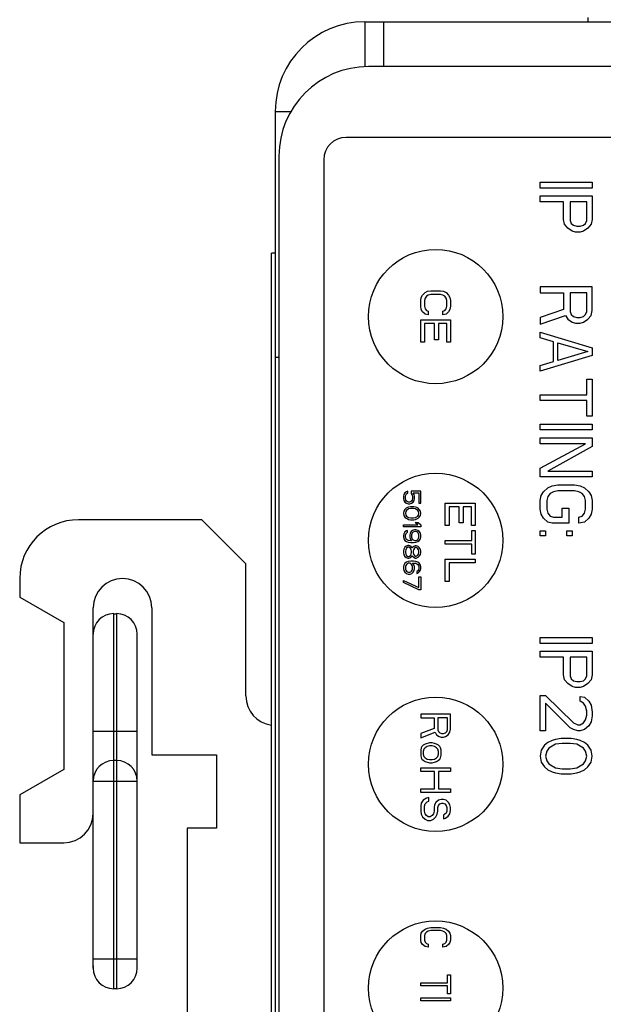
# Model space of a CAD drawing. Units: inches. Extents: x 0 to 34.1, y 0 to 21.7.
# Drawn here: x 2.5 to 3.3, y 12 to 13.3 of the extents above; entities that cross this region are included whole.
import ezdxf

# ---------------------------------------------------------------- set-up
doc = ezdxf.new("R2010")
doc.units = ezdxf.units.IN
doc.header["$LTSCALE"] = 1.87
doc.header["$MEASUREMENT"] = 0
doc.layers.get('0').update_dxf_attribs({"linetype": 'CONTINUOUS'})
doc.layers.add('03___PRT_ALL_CURVES', color=7, linetype='CONTINUOUS')

msp = doc.modelspace()

# ---------------------------------------------------------------- linework, layer by layer
at = {"color": 7, "linetype": 'CONTINUOUS'}
for p, q in [((3.2527, 13.2988), (3.2527, 13.3044)), ((2.9533, 13.2988), (2.9533, 13.2388)), ((2.9533, 13.2988), (3.9293, 13.2988)), ((2.9783, 13.2988), (2.9783, 13.2388)), ((2.8333, 13.1788), (2.8333, 9.7988)), ((2.8333, 13.1788), (2.8544, 13.1788)), ((3.7683, 13.1438), (2.9283, 13.1438)), ((2.8983, 13.1138), (2.8983, 9.9238)), ((2.8283, 9.9888), (2.8283, 12.9888)), ((2.8333, 12.9888), (2.8283, 12.9888)), ((2.8383, 12.8488), (2.8333, 12.8488)), ((2.7349, 12.6315), (2.5695, 12.6315)), ((2.7939, 12.5725), (2.7349, 12.6315)), ((2.7939, 12.3953), (2.7939, 12.5725)), ((2.4908, 12.5528), (2.4908, 12.5278)), ((2.4908, 12.5278), (2.5498, 12.4937)), ((2.5892, 12.0306), (2.5892, 12.5134)), ((2.6679, 12.5134), (2.6679, 12.3166)), ((2.6168, 12.0031), (2.6168, 12.5056)), ((2.6168, 12.5056), (2.6207, 12.5056)), ((2.6207, 12.5056), (2.6207, 12.0031)), ((2.5498, 12.4937), (2.5498, 12.2969)), ((2.6482, 12.0306), (2.6482, 12.4781)), ((2.5892, 12.3482), (2.6482, 12.3482)), ((2.6679, 12.3166), (2.7545, 12.3166)), ((2.7545, 12.3166), (2.7545, 12.2181)), ((2.6207, 12.3088), (2.6168, 12.3088)), ((2.5498, 12.2969), (2.4908, 12.2628)), ((2.5892, 12.2812), (2.6482, 12.2812)), ((2.4908, 12.2628), (2.4908, 12.1985)), ((2.7152, 12.2181), (2.7152, 10.8894)), ((2.7545, 12.2181), (2.7152, 12.2181)), ((2.4908, 12.1985), (2.5498, 12.1985)), ((2.6482, 12.0424), (2.5892, 12.0424)), ((2.5892, 12.0316), (2.5892, 12.0312)), ((2.6482, 12.0312), (2.6482, 12.0315)), ((2.6168, 12.0031), (2.6207, 12.0031))]:
    msp.add_line(p, q, dxfattribs=at)
at = {"color": 3, "linetype": 'CONTINUOUS'}
for p, q in [((3.9383, 13.2388), (2.9583, 13.2388)), ((2.8383, 13.1188), (2.8383, 9.8488))]:
    msp.add_line(p, q, dxfattribs=at)
at = {"color": 7, "linetype": 'CONTINUOUS'}
for centre, radius, start, end in [((2.9533, 13.1788), 0.12, 90, 180), ((2.9283, 13.1138), 0.03, 90, 180), ((2.5695, 12.5528), 0.0787, 90, 180), ((2.6286, 12.5134), 0.0394, 0, 180), ((2.6168, 12.4781), 0.0276, 90, 180), ((2.6207, 12.4781), 0.0276, 0, 90), ((2.8333, 12.3953), 0.0394, 180, 262.6976), ((2.6168, 12.2812), 0.0276, 90, 180), ((2.6207, 12.2812), 0.0276, 0, 90), ((2.5498, 12.2378), 0.0394, 270, 360), ((2.6896, 12.0335), 0.1004, 179.9459, 181.1011), ((2.6168, 12.0306), 0.0276, 180, 270), ((2.6207, 12.0306), 0.0276, 270, 360), ((2.5181, 12.0336), 0.1302, 359.8517, 0.0014), ((2.5372, 12.0336), 0.111, 359.5069, 359.8562), ((2.5602, 12.0333), 0.088, 358.8589, 359.5152), ((2.6405, 12.031), 0.00776, 4.032, 4.6512)]:
    msp.add_arc(centre, radius, start, end, dxfattribs=at)
at = {"color": 3, "linetype": 'CONTINUOUS'}
msp.add_arc((2.9583, 13.1188), 0.12, 90, 180, dxfattribs=at)
at = {"layer": '03___PRT_ALL_CURVES', "color": 7, "linetype": 'CONTINUOUS'}
for p, q in [((3.1883, 13.076), (3.1883, 13.0838)), ((3.1883, 13.0838), (3.2583, 13.0838)), ((3.2583, 13.0838), (3.2583, 13.076)), ((3.2583, 13.076), (3.1883, 13.076)), ((3.1883, 13.0576), (3.1883, 13.0655)), ((3.1883, 13.0655), (3.2583, 13.0655)), ((3.2583, 13.0655), (3.2583, 13.034)), ((3.2196, 13.0576), (3.1883, 13.0576)), ((3.2196, 13.034), (3.2196, 13.0576)), ((3.2285, 13.0576), (3.2285, 13.0327)), ((3.2508, 13.0576), (3.2285, 13.0576)), ((3.2508, 13.0327), (3.2508, 13.0576)), ((3.2211, 13.0274), (3.2196, 13.034)), ((3.2255, 13.0222), (3.2211, 13.0274)), ((3.2285, 13.0327), (3.23, 13.0287)), ((3.23, 13.0287), (3.233, 13.0261)), ((3.233, 13.0261), (3.2374, 13.0248)), ((3.2374, 13.0248), (3.2419, 13.0248)), ((3.2419, 13.0248), (3.2464, 13.0261)), ((3.2464, 13.0261), (3.2494, 13.0287)), ((3.2494, 13.0287), (3.2508, 13.0327)), ((3.2568, 13.0274), (3.2523, 13.0222)), ((3.2583, 13.034), (3.2568, 13.0274)), ((3.2315, 13.0182), (3.2255, 13.0222)), ((3.2359, 13.0169), (3.2315, 13.0182)), ((3.2419, 13.0169), (3.2359, 13.0169)), ((3.2464, 13.0182), (3.2419, 13.0169)), ((3.2523, 13.0222), (3.2464, 13.0182)), ((3.0291, 12.9293), (3.0308, 12.9326)), ((3.0308, 12.9326), (3.0342, 12.9359)), ((3.0342, 12.9359), (3.0376, 12.9376)), ((3.0385, 12.9326), (3.0359, 12.9309)), ((3.0376, 12.9376), (3.0419, 12.9384)), ((3.0419, 12.9334), (3.0385, 12.9326)), ((3.0419, 12.9384), (3.0547, 12.9384)), ((3.0547, 12.9334), (3.0419, 12.9334)), ((3.0547, 12.9384), (3.0589, 12.9376)), ((3.0581, 12.9326), (3.0547, 12.9334)), ((3.0606, 12.9309), (3.0581, 12.9326)), ((3.0589, 12.9376), (3.0623, 12.9359)), ((3.0623, 12.9359), (3.0657, 12.9326)), ((3.0657, 12.9326), (3.0674, 12.9293)), ((3.1883, 12.9434), (3.1883, 12.9355)), ((3.2583, 12.9434), (3.1883, 12.9434)), ((3.1883, 12.9355), (3.2196, 12.9355)), ((3.2196, 12.9355), (3.2196, 12.9132)), ((3.2285, 12.9355), (3.2285, 12.9106)), ((3.2508, 12.9355), (3.2285, 12.9355)), ((3.2508, 12.9106), (3.2508, 12.9355)), ((3.2583, 12.9119), (3.2583, 12.9434)), ((3.0283, 12.9251), (3.0291, 12.9293)), ((3.0283, 12.9176), (3.0283, 12.9251)), ((3.0342, 12.9284), (3.0334, 12.9251)), ((3.0334, 12.9251), (3.0334, 12.9176)), ((3.0359, 12.9309), (3.0342, 12.9284)), ((3.0623, 12.9284), (3.0606, 12.9309)), ((3.0632, 12.9251), (3.0623, 12.9284)), ((3.0632, 12.9176), (3.0632, 12.9251)), ((3.0674, 12.9293), (3.0683, 12.9251)), ((3.0683, 12.9251), (3.0683, 12.9176)), ((3.0291, 12.9134), (3.0283, 12.9176)), ((3.0308, 12.9101), (3.0291, 12.9134)), ((3.0342, 12.9068), (3.0308, 12.9101)), ((3.0334, 12.9176), (3.0342, 12.9143)), ((3.0342, 12.9143), (3.0359, 12.9118)), ((3.0385, 12.9059), (3.0342, 12.9068)), ((3.0359, 12.9118), (3.0385, 12.9109)), ((3.0385, 12.9109), (3.0385, 12.9059)), ((3.0581, 12.9109), (3.0606, 12.9118)), ((3.0581, 12.9059), (3.0581, 12.9109)), ((3.0623, 12.9068), (3.0581, 12.9059)), ((3.0606, 12.9118), (3.0623, 12.9143)), ((3.0623, 12.9143), (3.0632, 12.9176)), ((3.0657, 12.9101), (3.0623, 12.9068)), ((3.0674, 12.9134), (3.0657, 12.9101)), ((3.0683, 12.9176), (3.0674, 12.9134)), ((3.2196, 12.9132), (3.1883, 12.9027)), ((3.1883, 12.8935), (3.2225, 12.9053)), ((3.2225, 12.9053), (3.2255, 12.9001)), ((3.2285, 12.9106), (3.23, 12.9067)), ((3.23, 12.9067), (3.233, 12.904)), ((3.2464, 12.904), (3.2494, 12.9067)), ((3.2494, 12.9067), (3.2508, 12.9106)), ((3.2523, 12.9001), (3.2568, 12.9053)), ((3.2568, 12.9053), (3.2583, 12.9119)), ((3.0283, 12.8693), (3.0283, 12.8993)), ((3.0283, 12.8993), (3.0683, 12.8993)), ((3.0334, 12.8943), (3.0334, 12.8693)), ((3.047, 12.8943), (3.0334, 12.8943)), ((3.047, 12.8726), (3.047, 12.8943)), ((3.0521, 12.8943), (3.0521, 12.8726)), ((3.0632, 12.8943), (3.0521, 12.8943)), ((3.0632, 12.8693), (3.0632, 12.8943)), ((3.0683, 12.8993), (3.0683, 12.8693)), ((3.1883, 12.9027), (3.1883, 12.8935)), ((3.2255, 12.9001), (3.2315, 12.8962)), ((3.2315, 12.8962), (3.2359, 12.8948)), ((3.233, 12.904), (3.2374, 12.9027)), ((3.2359, 12.8948), (3.2419, 12.8948)), ((3.2374, 12.9027), (3.2419, 12.9027)), ((3.2419, 12.9027), (3.2464, 12.904)), ((3.2419, 12.8948), (3.2464, 12.8962)), ((3.2464, 12.8962), (3.2523, 12.9001)), ((3.1883, 12.8752), (3.1883, 12.883)), ((3.1883, 12.883), (3.2583, 12.862)), ((3.0334, 12.8693), (3.0283, 12.8693)), ((3.0521, 12.8726), (3.047, 12.8726)), ((3.0683, 12.8693), (3.0632, 12.8693)), ((3.2062, 12.8699), (3.1883, 12.8752)), ((3.2062, 12.8437), (3.2062, 12.8699)), ((3.2121, 12.845), (3.2121, 12.8686)), ((3.2121, 12.8686), (3.2523, 12.8568)), ((3.2523, 12.8568), (3.2121, 12.845)), ((3.2583, 12.862), (3.2583, 12.8515)), ((3.2583, 12.8515), (3.1883, 12.8305)), ((3.1883, 12.8384), (3.2062, 12.8437)), ((3.1883, 12.8305), (3.1883, 12.8384)), ((3.2508, 12.799), (3.2508, 12.82)), ((3.2508, 12.82), (3.2583, 12.82)), ((3.2583, 12.82), (3.2583, 12.7702)), ((3.1883, 12.7912), (3.1883, 12.799)), ((3.1883, 12.799), (3.2508, 12.799)), ((3.2508, 12.7912), (3.1883, 12.7912)), ((3.2508, 12.7702), (3.2508, 12.7912)), ((3.2583, 12.7702), (3.2508, 12.7702)), ((3.1883, 12.7518), (3.1883, 12.7597)), ((3.1883, 12.7597), (3.2583, 12.7597)), ((3.2583, 12.7518), (3.1883, 12.7518)), ((3.2583, 12.7597), (3.2583, 12.7518)), ((3.1883, 12.7334), (3.1883, 12.7413)), ((3.1883, 12.7413), (3.2583, 12.7413)), ((3.2583, 12.7413), (3.2583, 12.7295)), ((3.1883, 12.7006), (3.2494, 12.7334)), ((3.2494, 12.7334), (3.1883, 12.7334)), ((3.2583, 12.7295), (3.1987, 12.6967)), ((3.1883, 12.6888), (3.1883, 12.7006)), ((3.1987, 12.6967), (3.2583, 12.6967)), ((3.2583, 12.6967), (3.2583, 12.6888)), ((3.2583, 12.6888), (3.1883, 12.6888)), ((3.0092, 12.6689), (3.0072, 12.6675)), ((3.0112, 12.6698), (3.0092, 12.6689)), ((3.0112, 12.667), (3.0112, 12.6698)), ((3.0156, 12.6698), (3.0156, 12.6665)), ((3.0283, 12.6698), (3.0156, 12.6698)), ((3.0283, 12.6536), (3.0283, 12.6698)), ((3.1898, 12.6638), (3.1928, 12.6691)), ((3.1928, 12.6691), (3.1987, 12.6743)), ((3.1987, 12.6743), (3.2047, 12.677)), ((3.2062, 12.6691), (3.2017, 12.6665)), ((3.2047, 12.677), (3.2121, 12.6783)), ((3.2121, 12.6704), (3.2062, 12.6691)), ((3.2121, 12.6783), (3.2345, 12.6783)), ((3.2345, 12.6704), (3.2121, 12.6704)), ((3.2345, 12.6783), (3.2419, 12.677)), ((3.2404, 12.6691), (3.2345, 12.6704)), ((3.2449, 12.6665), (3.2404, 12.6691)), ((3.2419, 12.677), (3.2479, 12.6743)), ((3.2479, 12.6743), (3.2538, 12.6691)), ((3.2538, 12.6691), (3.2568, 12.6638)), ((3.0058, 12.6651), (3.0053, 12.6627)), ((3.0053, 12.6627), (3.0053, 12.6598)), ((3.0053, 12.6598), (3.0058, 12.6574)), ((3.0072, 12.6675), (3.0058, 12.6651)), ((3.0058, 12.6574), (3.0072, 12.655)), ((3.0072, 12.655), (3.0092, 12.6536)), ((3.0077, 12.6627), (3.0082, 12.6646)), ((3.0077, 12.6598), (3.0077, 12.6627)), ((3.0082, 12.6579), (3.0077, 12.6598)), ((3.0082, 12.6646), (3.0092, 12.666)), ((3.0092, 12.6564), (3.0082, 12.6579)), ((3.0092, 12.666), (3.0112, 12.667)), ((3.0107, 12.6555), (3.0092, 12.6564)), ((3.0121, 12.655), (3.0107, 12.6555)), ((3.0131, 12.655), (3.0121, 12.655)), ((3.0146, 12.6555), (3.0131, 12.655)), ((3.0161, 12.6564), (3.0146, 12.6555)), ((3.0156, 12.6665), (3.017, 12.6646)), ((3.017, 12.6579), (3.0161, 12.6564)), ((3.0161, 12.6536), (3.018, 12.655)), ((3.017, 12.6646), (3.0175, 12.6627)), ((3.0175, 12.6598), (3.017, 12.6579)), ((3.0175, 12.6627), (3.0175, 12.6598)), ((3.0195, 12.6651), (3.018, 12.6675)), ((3.018, 12.6675), (3.0258, 12.6675)), ((3.018, 12.655), (3.0195, 12.6574)), ((3.02, 12.6627), (3.0195, 12.6651)), ((3.0195, 12.6574), (3.02, 12.6598)), ((3.02, 12.6598), (3.02, 12.6627)), ((3.0258, 12.6675), (3.0258, 12.6536)), ((3.1883, 12.6573), (3.1898, 12.6638)), ((3.1883, 12.6455), (3.1883, 12.6573)), ((3.1987, 12.6625), (3.1972, 12.6573)), ((3.1972, 12.6573), (3.1972, 12.6455)), ((3.2017, 12.6665), (3.1987, 12.6625)), ((3.2479, 12.6625), (3.2449, 12.6665)), ((3.2494, 12.6573), (3.2479, 12.6625)), ((3.2494, 12.6455), (3.2494, 12.6573)), ((3.2568, 12.6638), (3.2583, 12.6573)), ((3.2583, 12.6573), (3.2583, 12.6455)), ((3.0058, 12.643), (3.0053, 12.6401)), ((3.0072, 12.6454), (3.0058, 12.643)), ((3.0087, 12.6468), (3.0072, 12.6454)), ((3.0082, 12.6425), (3.0077, 12.6401)), ((3.0092, 12.644), (3.0082, 12.6425)), ((3.0107, 12.6478), (3.0087, 12.6468)), ((3.0092, 12.6536), (3.0116, 12.6526)), ((3.0121, 12.6459), (3.0092, 12.644)), ((3.0121, 12.6483), (3.0107, 12.6478)), ((3.0116, 12.6526), (3.0136, 12.6526)), ((3.0146, 12.6488), (3.0121, 12.6483)), ((3.0151, 12.6464), (3.0121, 12.6459)), ((3.0136, 12.6526), (3.0161, 12.6536)), ((3.019, 12.6488), (3.0146, 12.6488)), ((3.0185, 12.6464), (3.0151, 12.6464)), ((3.0214, 12.6459), (3.0185, 12.6464)), ((3.0214, 12.6483), (3.019, 12.6488)), ((3.0229, 12.6478), (3.0214, 12.6483)), ((3.0244, 12.644), (3.0214, 12.6459)), ((3.0249, 12.6468), (3.0229, 12.6478)), ((3.0254, 12.6425), (3.0244, 12.644)), ((3.0263, 12.6454), (3.0249, 12.6468)), ((3.0258, 12.6401), (3.0254, 12.6425)), ((3.0258, 12.6536), (3.0283, 12.6536)), ((3.0278, 12.643), (3.0263, 12.6454)), ((3.0283, 12.6401), (3.0278, 12.643)), ((3.0613, 12.6238), (3.0613, 12.6538)), ((3.0613, 12.6538), (3.1013, 12.6538)), ((3.0664, 12.6488), (3.0664, 12.6238)), ((3.08, 12.6488), (3.0664, 12.6488)), ((3.08, 12.6272), (3.08, 12.6488)), ((3.0851, 12.6488), (3.0851, 12.6272)), ((3.0962, 12.6488), (3.0851, 12.6488)), ((3.0962, 12.6238), (3.0962, 12.6488)), ((3.1013, 12.6538), (3.1013, 12.6238)), ((3.1898, 12.6389), (3.1883, 12.6455)), ((3.1972, 12.6455), (3.1987, 12.6402)), ((3.2181, 12.635), (3.2181, 12.6468)), ((3.2181, 12.6468), (3.227, 12.6468)), ((3.227, 12.6468), (3.227, 12.6271)), ((3.2479, 12.6402), (3.2494, 12.6455)), ((3.2583, 12.6455), (3.2568, 12.6389)), ((3.0053, 12.6401), (3.0058, 12.6373)), ((3.0058, 12.6373), (3.0072, 12.6349)), ((3.0072, 12.6349), (3.0087, 12.6334)), ((3.0077, 12.6401), (3.0082, 12.6377)), ((3.0082, 12.6377), (3.0092, 12.6363)), ((3.0087, 12.6334), (3.0107, 12.6325)), ((3.0092, 12.6363), (3.0121, 12.6344)), ((3.0107, 12.6325), (3.0121, 12.632)), ((3.0121, 12.6344), (3.0151, 12.6339)), ((3.0121, 12.632), (3.0146, 12.6315)), ((3.0146, 12.6315), (3.019, 12.6315)), ((3.0151, 12.6339), (3.0185, 12.6339)), ((3.0185, 12.6339), (3.0214, 12.6344)), ((3.019, 12.6315), (3.0214, 12.632)), ((3.0214, 12.6344), (3.0244, 12.6363)), ((3.0214, 12.632), (3.0229, 12.6325)), ((3.0229, 12.6325), (3.0249, 12.6334)), ((3.0244, 12.6363), (3.0254, 12.6377)), ((3.0249, 12.6334), (3.0263, 12.6349)), ((3.0254, 12.6377), (3.0258, 12.6401)), ((3.0263, 12.6349), (3.0278, 12.6373)), ((3.0278, 12.6373), (3.0283, 12.6401)), ((3.1928, 12.6337), (3.1898, 12.6389)), ((3.1987, 12.6284), (3.1928, 12.6337)), ((3.1987, 12.6402), (3.2017, 12.6363)), ((3.2047, 12.6271), (3.1987, 12.6284)), ((3.2017, 12.6363), (3.2062, 12.635)), ((3.2062, 12.635), (3.2181, 12.635)), ((3.2404, 12.635), (3.2449, 12.6363)), ((3.2404, 12.6271), (3.2404, 12.635)), ((3.2479, 12.6284), (3.2404, 12.6271)), ((3.2449, 12.6363), (3.2479, 12.6402)), ((3.2538, 12.6337), (3.2479, 12.6284)), ((3.2568, 12.6389), (3.2538, 12.6337)), ((3.0053, 12.6219), (3.0053, 12.6248)), ((3.0053, 12.6248), (3.0244, 12.6248)), ((3.0283, 12.6219), (3.0053, 12.6219)), ((3.0072, 12.6152), (3.0058, 12.6128)), ((3.0092, 12.6167), (3.0072, 12.6152)), ((3.0107, 12.6171), (3.0092, 12.6167)), ((3.0107, 12.6147), (3.0107, 12.6171)), ((3.0156, 12.6157), (3.0141, 12.6133)), ((3.0175, 12.6171), (3.0156, 12.6157)), ((3.02, 12.6181), (3.0175, 12.6171)), ((3.019, 12.6152), (3.0175, 12.6143)), ((3.0205, 12.6157), (3.019, 12.6152)), ((3.0219, 12.6181), (3.02, 12.6181)), ((3.0214, 12.6157), (3.0205, 12.6157)), ((3.0244, 12.6248), (3.0209, 12.6277)), ((3.0209, 12.6277), (3.0249, 12.6277)), ((3.0229, 12.6152), (3.0214, 12.6157)), ((3.0244, 12.6171), (3.0219, 12.6181)), ((3.0244, 12.6143), (3.0229, 12.6152)), ((3.0263, 12.6157), (3.0244, 12.6171)), ((3.0249, 12.6277), (3.0283, 12.6248)), ((3.0278, 12.6133), (3.0263, 12.6157)), ((3.0283, 12.6248), (3.0283, 12.6219)), ((3.0664, 12.6238), (3.0613, 12.6238)), ((3.0851, 12.6272), (3.08, 12.6272)), ((3.1013, 12.6238), (3.0962, 12.6238)), ((3.097, 12.6038), (3.097, 12.6172)), ((3.097, 12.6172), (3.1013, 12.6172)), ((3.1013, 12.6172), (3.1013, 12.5855)), ((3.1883, 12.61), (3.1883, 12.6166)), ((3.1883, 12.6166), (3.1957, 12.6166)), ((3.1957, 12.6166), (3.1957, 12.61)), ((3.227, 12.6271), (3.2047, 12.6271)), ((3.224, 12.61), (3.224, 12.6166)), ((3.224, 12.6166), (3.2315, 12.6166)), ((3.2315, 12.6166), (3.2315, 12.61)), ((3.0058, 12.6128), (3.0053, 12.6104)), ((3.0053, 12.6104), (3.0053, 12.6085)), ((3.0053, 12.6085), (3.0058, 12.6061)), ((3.0058, 12.6061), (3.0072, 12.6037)), ((3.0072, 12.6037), (3.0092, 12.6023)), ((3.0077, 12.6109), (3.0082, 12.6123)), ((3.0077, 12.608), (3.0077, 12.6109)), ((3.0082, 12.6066), (3.0077, 12.608)), ((3.0082, 12.6123), (3.0092, 12.6138)), ((3.0092, 12.6052), (3.0082, 12.6066)), ((3.0092, 12.6138), (3.0107, 12.6147)), ((3.0107, 12.6042), (3.0092, 12.6052)), ((3.0092, 12.6023), (3.0116, 12.6013)), ((3.0121, 12.6037), (3.0107, 12.6042)), ((3.0151, 12.6032), (3.0121, 12.6037)), ((3.0141, 12.6133), (3.0136, 12.6109)), ((3.0136, 12.6109), (3.0136, 12.6085)), ((3.0136, 12.6085), (3.0141, 12.6061)), ((3.0141, 12.6061), (3.0161, 12.6032)), ((3.0161, 12.6032), (3.0151, 12.6032)), ((3.0165, 12.6128), (3.0161, 12.6114)), ((3.0161, 12.6114), (3.0161, 12.608)), ((3.0161, 12.608), (3.0165, 12.6066)), ((3.0175, 12.6143), (3.0165, 12.6128)), ((3.0165, 12.6066), (3.0175, 12.6052)), ((3.0175, 12.6052), (3.019, 12.6042)), ((3.019, 12.6042), (3.0205, 12.6037)), ((3.0205, 12.6037), (3.0214, 12.6037)), ((3.0214, 12.6037), (3.0229, 12.6042)), ((3.0219, 12.6013), (3.0244, 12.6023)), ((3.0229, 12.6042), (3.0244, 12.6052)), ((3.0254, 12.6128), (3.0244, 12.6143)), ((3.0244, 12.6052), (3.0254, 12.6066)), ((3.0244, 12.6023), (3.0263, 12.6037)), ((3.0258, 12.6114), (3.0254, 12.6128)), ((3.0254, 12.6066), (3.0258, 12.608)), ((3.0258, 12.608), (3.0258, 12.6114)), ((3.0263, 12.6037), (3.0278, 12.6061)), ((3.0283, 12.6109), (3.0278, 12.6133)), ((3.0278, 12.6061), (3.0283, 12.6085)), ((3.0283, 12.6085), (3.0283, 12.6109)), ((3.0613, 12.5988), (3.0613, 12.6038)), ((3.0613, 12.6038), (3.097, 12.6038)), ((3.1957, 12.61), (3.1883, 12.61)), ((3.2315, 12.61), (3.224, 12.61)), ((3.0058, 12.5922), (3.0053, 12.5898)), ((3.0053, 12.5898), (3.0053, 12.587)), ((3.0072, 12.5946), (3.0058, 12.5922)), ((3.0087, 12.5961), (3.0072, 12.5946)), ((3.0082, 12.5913), (3.0077, 12.5893)), ((3.0077, 12.5893), (3.0077, 12.5874)), ((3.0092, 12.5932), (3.0082, 12.5913)), ((3.0112, 12.597), (3.0087, 12.5961)), ((3.0112, 12.5946), (3.0092, 12.5932)), ((3.0126, 12.597), (3.0112, 12.597)), ((3.0126, 12.5946), (3.0112, 12.5946)), ((3.0116, 12.6013), (3.0151, 12.6008)), ((3.0151, 12.5961), (3.0126, 12.597)), ((3.0146, 12.5932), (3.0126, 12.5946)), ((3.0156, 12.5913), (3.0146, 12.5932)), ((3.0151, 12.6008), (3.0185, 12.6008)), ((3.0165, 12.5941), (3.0151, 12.5961)), ((3.0161, 12.5893), (3.0156, 12.5913)), ((3.0161, 12.5874), (3.0161, 12.5893)), ((3.017, 12.5932), (3.0165, 12.5941)), ((3.0175, 12.5941), (3.017, 12.5932)), ((3.019, 12.5956), (3.0175, 12.5941)), ((3.0185, 12.5913), (3.018, 12.5893)), ((3.018, 12.5893), (3.018, 12.5874)), ((3.0185, 12.6008), (3.0219, 12.6013)), ((3.02, 12.5932), (3.0185, 12.5913)), ((3.0209, 12.5965), (3.019, 12.5956)), ((3.0214, 12.5941), (3.02, 12.5932)), ((3.0224, 12.5965), (3.0209, 12.5965)), ((3.0224, 12.5941), (3.0214, 12.5941)), ((3.0249, 12.5956), (3.0224, 12.5965)), ((3.0239, 12.5932), (3.0224, 12.5941)), ((3.0254, 12.5913), (3.0239, 12.5932)), ((3.0263, 12.5941), (3.0249, 12.5956)), ((3.0258, 12.5893), (3.0254, 12.5913)), ((3.0258, 12.5874), (3.0258, 12.5893)), ((3.0278, 12.5917), (3.0263, 12.5941)), ((3.0283, 12.5893), (3.0278, 12.5917)), ((3.0283, 12.5874), (3.0283, 12.5893)), ((3.097, 12.5988), (3.0613, 12.5988)), ((3.097, 12.5855), (3.097, 12.5988)), ((3.0053, 12.587), (3.0058, 12.5846)), ((3.0058, 12.5846), (3.0072, 12.5822)), ((3.0072, 12.5822), (3.0087, 12.5807)), ((3.0077, 12.5874), (3.0082, 12.5855)), ((3.0082, 12.5855), (3.0092, 12.5836)), ((3.0087, 12.5807), (3.0112, 12.5798)), ((3.0092, 12.5836), (3.0112, 12.5822)), ((3.0116, 12.5755), (3.0092, 12.5745)), ((3.0112, 12.5822), (3.0126, 12.5822)), ((3.0112, 12.5798), (3.0126, 12.5798)), ((3.0151, 12.5759), (3.0116, 12.5755)), ((3.0126, 12.5822), (3.0146, 12.5836)), ((3.0126, 12.5798), (3.0151, 12.5807)), ((3.0146, 12.5836), (3.0156, 12.5855)), ((3.0151, 12.5807), (3.0165, 12.5826)), ((3.0185, 12.5759), (3.0151, 12.5759)), ((3.0156, 12.5855), (3.0161, 12.5874)), ((3.0165, 12.5826), (3.017, 12.5836)), ((3.017, 12.5836), (3.0175, 12.5826)), ((3.0175, 12.5826), (3.019, 12.5812)), ((3.018, 12.5874), (3.0185, 12.5855)), ((3.0185, 12.5855), (3.02, 12.5836)), ((3.0219, 12.5755), (3.0185, 12.5759)), ((3.019, 12.5812), (3.0209, 12.5802)), ((3.02, 12.5836), (3.0214, 12.5826)), ((3.0209, 12.5802), (3.0224, 12.5802)), ((3.0214, 12.5826), (3.0224, 12.5826)), ((3.0244, 12.5745), (3.0219, 12.5755)), ((3.0224, 12.5826), (3.0239, 12.5836)), ((3.0224, 12.5802), (3.0249, 12.5812)), ((3.0239, 12.5836), (3.0254, 12.5855)), ((3.0249, 12.5812), (3.0263, 12.5826)), ((3.0254, 12.5855), (3.0258, 12.5874)), ((3.0263, 12.5826), (3.0278, 12.585)), ((3.0278, 12.585), (3.0283, 12.5874)), ((3.0613, 12.5488), (3.0613, 12.5788)), ((3.0613, 12.5788), (3.1013, 12.5788)), ((3.1013, 12.5855), (3.097, 12.5855)), ((3.1013, 12.5788), (3.1013, 12.5738)), ((3.0058, 12.5707), (3.0053, 12.5683)), ((3.0053, 12.5683), (3.0053, 12.5659)), ((3.0053, 12.5659), (3.0058, 12.5635)), ((3.0072, 12.5731), (3.0058, 12.5707)), ((3.0058, 12.5635), (3.0072, 12.5611)), ((3.0092, 12.5745), (3.0072, 12.5731)), ((3.0082, 12.5702), (3.0077, 12.5687)), ((3.0077, 12.5687), (3.0077, 12.5654)), ((3.0077, 12.5654), (3.0082, 12.564)), ((3.0092, 12.5716), (3.0082, 12.5702)), ((3.0082, 12.564), (3.0092, 12.5625)), ((3.0107, 12.5726), (3.0092, 12.5716)), ((3.0092, 12.5625), (3.0107, 12.5616)), ((3.0121, 12.5731), (3.0107, 12.5726)), ((3.0136, 12.5731), (3.0121, 12.5731)), ((3.0151, 12.5726), (3.0136, 12.5731)), ((3.0161, 12.5716), (3.0151, 12.5726)), ((3.0151, 12.5616), (3.0161, 12.5625)), ((3.017, 12.5702), (3.0161, 12.5716)), ((3.0161, 12.5625), (3.017, 12.564)), ((3.0175, 12.5687), (3.017, 12.5702)), ((3.017, 12.564), (3.0175, 12.5654)), ((3.0195, 12.5707), (3.0175, 12.5735)), ((3.0175, 12.5735), (3.0185, 12.5735)), ((3.0175, 12.5654), (3.0175, 12.5687)), ((3.018, 12.5611), (3.0195, 12.5635)), ((3.0185, 12.5735), (3.0214, 12.5731)), ((3.02, 12.5683), (3.0195, 12.5707)), ((3.0195, 12.5635), (3.02, 12.5659)), ((3.02, 12.5659), (3.02, 12.5683)), ((3.0214, 12.5731), (3.0229, 12.5726)), ((3.0229, 12.5726), (3.0244, 12.5716)), ((3.0244, 12.563), (3.0229, 12.562)), ((3.0229, 12.562), (3.0229, 12.5596)), ((3.0263, 12.5731), (3.0244, 12.5745)), ((3.0244, 12.5716), (3.0254, 12.5702)), ((3.0254, 12.5644), (3.0244, 12.563)), ((3.0254, 12.5702), (3.0258, 12.5687)), ((3.0258, 12.5659), (3.0254, 12.5644)), ((3.0258, 12.5687), (3.0258, 12.5659)), ((3.0278, 12.5707), (3.0263, 12.5731)), ((3.0263, 12.5616), (3.0278, 12.564)), ((3.0283, 12.5683), (3.0278, 12.5707)), ((3.0278, 12.564), (3.0283, 12.5663)), ((3.0283, 12.5663), (3.0283, 12.5683)), ((3.0664, 12.5738), (3.0664, 12.5488)), ((3.1013, 12.5738), (3.0664, 12.5738)), ((3.0053, 12.5472), (3.0053, 12.5501)), ((3.0053, 12.5501), (3.0258, 12.5405)), ((3.0072, 12.5611), (3.0092, 12.5596)), ((3.0092, 12.5596), (3.0116, 12.5587)), ((3.0107, 12.5616), (3.0121, 12.5611)), ((3.0116, 12.5587), (3.0141, 12.5587)), ((3.0121, 12.5611), (3.0136, 12.5611)), ((3.0136, 12.5611), (3.0151, 12.5616)), ((3.0141, 12.5587), (3.0165, 12.5596)), ((3.0165, 12.5596), (3.018, 12.5611)), ((3.0229, 12.5596), (3.0244, 12.5601)), ((3.0244, 12.5601), (3.0263, 12.5616)), ((3.0258, 12.5405), (3.0258, 12.5548)), ((3.0258, 12.5548), (3.0283, 12.5548)), ((3.0283, 12.5548), (3.0283, 12.5376)), ((3.0664, 12.5488), (3.0613, 12.5488)), ((3.0258, 12.5376), (3.0053, 12.5472)), ((3.0283, 12.5376), (3.0258, 12.5376)), ((3.1883, 12.4657), (3.1883, 12.4735)), ((3.1883, 12.4735), (3.2583, 12.4735)), ((3.2583, 12.4735), (3.2583, 12.4657)), ((3.2583, 12.4657), (3.1883, 12.4657)), ((3.1883, 12.4473), (3.1883, 12.4552)), ((3.1883, 12.4552), (3.2583, 12.4552)), ((3.2196, 12.4473), (3.1883, 12.4473)), ((3.2196, 12.4237), (3.2196, 12.4473)), ((3.2285, 12.4473), (3.2285, 12.4223)), ((3.2508, 12.4473), (3.2285, 12.4473)), ((3.2508, 12.4223), (3.2508, 12.4473)), ((3.2583, 12.4552), (3.2583, 12.4237)), ((3.2211, 12.4171), (3.2196, 12.4237)), ((3.2255, 12.4118), (3.2211, 12.4171)), ((3.2285, 12.4223), (3.23, 12.4184)), ((3.23, 12.4184), (3.233, 12.4158)), ((3.2464, 12.4158), (3.2494, 12.4184)), ((3.2494, 12.4184), (3.2508, 12.4223)), ((3.2568, 12.4171), (3.2523, 12.4118)), ((3.2583, 12.4237), (3.2568, 12.4171)), ((3.2315, 12.4079), (3.2255, 12.4118)), ((3.2359, 12.4066), (3.2315, 12.4079)), ((3.233, 12.4158), (3.2374, 12.4145)), ((3.2419, 12.4066), (3.2359, 12.4066)), ((3.2374, 12.4145), (3.2419, 12.4145)), ((3.2419, 12.4145), (3.2464, 12.4158)), ((3.2464, 12.4079), (3.2419, 12.4066)), ((3.2523, 12.4118), (3.2464, 12.4079)), ((3.1883, 12.3488), (3.1883, 12.3961)), ((3.1883, 12.3961), (3.1957, 12.3961)), ((3.1957, 12.3961), (3.233, 12.3593)), ((3.2419, 12.3882), (3.2419, 12.3948)), ((3.2419, 12.3948), (3.2479, 12.3935)), ((3.2479, 12.3935), (3.2538, 12.3882)), ((3.1957, 12.3856), (3.1957, 12.3488)), ((3.2285, 12.3528), (3.1957, 12.3856)), ((3.2464, 12.3856), (3.2419, 12.3882)), ((3.2494, 12.3817), (3.2464, 12.3856)), ((3.2508, 12.3751), (3.2494, 12.3817)), ((3.2538, 12.3882), (3.2568, 12.383)), ((3.2568, 12.383), (3.2583, 12.3738)), ((3.0283, 12.3708), (3.0283, 12.3658)), ((3.0683, 12.3708), (3.0283, 12.3708)), ((3.0283, 12.3658), (3.0462, 12.3658)), ((3.0462, 12.3658), (3.0462, 12.3517)), ((3.0513, 12.3658), (3.0513, 12.35)), ((3.064, 12.3658), (3.0513, 12.3658)), ((3.064, 12.35), (3.064, 12.3658)), ((3.0683, 12.3508), (3.0683, 12.3708)), ((3.2494, 12.3633), (3.2508, 12.3698)), ((3.2508, 12.3698), (3.2508, 12.3751)), ((3.2583, 12.3685), (3.2568, 12.3607)), ((3.2583, 12.3738), (3.2583, 12.3685)), ((3.0462, 12.3517), (3.0283, 12.345)), ((3.0674, 12.3467), (3.0683, 12.3508)), ((3.233, 12.3502), (3.2285, 12.3528)), ((3.233, 12.3593), (3.2389, 12.3567)), ((3.2389, 12.3567), (3.2419, 12.3567)), ((3.2419, 12.3567), (3.2464, 12.3593)), ((3.2464, 12.3593), (3.2494, 12.3633)), ((3.2538, 12.3554), (3.2479, 12.3502)), ((3.2568, 12.3607), (3.2538, 12.3554)), ((3.0283, 12.3392), (3.0479, 12.3467)), ((3.0283, 12.345), (3.0283, 12.3392)), ((3.0479, 12.3467), (3.0496, 12.3433)), ((3.0496, 12.3433), (3.053, 12.3408)), ((3.0513, 12.35), (3.0521, 12.3475)), ((3.0521, 12.3475), (3.0538, 12.3458)), ((3.053, 12.3408), (3.0555, 12.34)), ((3.0538, 12.3458), (3.0564, 12.345)), ((3.0555, 12.34), (3.0589, 12.34)), ((3.0564, 12.345), (3.0589, 12.345)), ((3.0589, 12.345), (3.0615, 12.3458)), ((3.0589, 12.34), (3.0615, 12.3408)), ((3.0615, 12.3458), (3.0632, 12.3475)), ((3.0615, 12.3408), (3.0649, 12.3433)), ((3.0632, 12.3475), (3.064, 12.35)), ((3.0649, 12.3433), (3.0674, 12.3467)), ((3.1957, 12.3488), (3.1883, 12.3488)), ((3.2166, 12.3383), (3.2091, 12.337)), ((3.23, 12.3383), (3.2166, 12.3383)), ((3.2374, 12.337), (3.23, 12.3383)), ((3.2389, 12.3488), (3.233, 12.3502)), ((3.2419, 12.3488), (3.2389, 12.3488)), ((3.2479, 12.3502), (3.2419, 12.3488)), ((3.0291, 12.3258), (3.0283, 12.3225)), ((3.03, 12.3275), (3.0291, 12.3258)), ((3.0317, 12.3292), (3.03, 12.3275)), ((3.0342, 12.3308), (3.0317, 12.3292)), ((3.0342, 12.3258), (3.0325, 12.3242)), ((3.0402, 12.3325), (3.0342, 12.3308)), ((3.0368, 12.3275), (3.0342, 12.3258)), ((3.0402, 12.3283), (3.0368, 12.3275)), ((3.0436, 12.3325), (3.0402, 12.3325)), ((3.0436, 12.3283), (3.0402, 12.3283)), ((3.047, 12.3317), (3.0436, 12.3325)), ((3.047, 12.3275), (3.0436, 12.3283)), ((3.0496, 12.3308), (3.047, 12.3317)), ((3.0496, 12.3258), (3.047, 12.3275)), ((3.0521, 12.3292), (3.0496, 12.3308)), ((3.0513, 12.3242), (3.0496, 12.3258)), ((3.0538, 12.3275), (3.0521, 12.3292)), ((3.0547, 12.3258), (3.0538, 12.3275)), ((3.0555, 12.3225), (3.0547, 12.3258)), ((3.1942, 12.3292), (3.1898, 12.3226)), ((3.1987, 12.3331), (3.1942, 12.3292)), ((3.2002, 12.3252), (3.1972, 12.3213)), ((3.2047, 12.3357), (3.1987, 12.3331)), ((3.2091, 12.3305), (3.2002, 12.3252)), ((3.2091, 12.337), (3.2047, 12.3357)), ((3.2181, 12.3318), (3.2091, 12.3305)), ((3.2285, 12.3318), (3.2181, 12.3318)), ((3.2374, 12.3305), (3.2285, 12.3318)), ((3.2419, 12.3357), (3.2374, 12.337)), ((3.2464, 12.3252), (3.2374, 12.3305)), ((3.2479, 12.3331), (3.2419, 12.3357)), ((3.2494, 12.3213), (3.2464, 12.3252)), ((3.2523, 12.3292), (3.2479, 12.3331)), ((3.2568, 12.3226), (3.2523, 12.3292)), ((3.0283, 12.3225), (3.0283, 12.3158)), ((3.0283, 12.3158), (3.0291, 12.3125)), ((3.0291, 12.3125), (3.03, 12.3108)), ((3.0325, 12.3242), (3.0317, 12.3208)), ((3.0317, 12.3208), (3.0317, 12.3175)), ((3.0317, 12.3175), (3.0325, 12.3142)), ((3.0325, 12.3142), (3.0342, 12.3125)), ((3.0342, 12.3125), (3.0368, 12.3108)), ((3.047, 12.3108), (3.0496, 12.3125)), ((3.0496, 12.3125), (3.0513, 12.3142)), ((3.0521, 12.3208), (3.0513, 12.3242)), ((3.0513, 12.3142), (3.0521, 12.3175)), ((3.0521, 12.3175), (3.0521, 12.3208)), ((3.0538, 12.3108), (3.0547, 12.3125)), ((3.0547, 12.3125), (3.0555, 12.3158)), ((3.0555, 12.3158), (3.0555, 12.3225)), ((3.1898, 12.3226), (3.1883, 12.3147)), ((3.1883, 12.3147), (3.1898, 12.3068)), ((3.1972, 12.3213), (3.1957, 12.3147)), ((3.1957, 12.3147), (3.1972, 12.3082)), ((3.2508, 12.3147), (3.2494, 12.3213)), ((3.2494, 12.3082), (3.2508, 12.3147)), ((3.2583, 12.3147), (3.2568, 12.3226)), ((3.2568, 12.3068), (3.2583, 12.3147)), ((3.0283, 12.2942), (3.0283, 12.2992)), ((3.0283, 12.2992), (3.0683, 12.2992)), ((3.03, 12.3108), (3.0317, 12.3092)), ((3.0317, 12.3092), (3.0342, 12.3075)), ((3.0342, 12.3075), (3.0402, 12.3058)), ((3.0368, 12.3108), (3.0402, 12.31)), ((3.0402, 12.31), (3.0436, 12.31)), ((3.0402, 12.3058), (3.0436, 12.3058)), ((3.0436, 12.31), (3.047, 12.3108)), ((3.0436, 12.3058), (3.047, 12.3067)), ((3.047, 12.3067), (3.0496, 12.3075)), ((3.0496, 12.3075), (3.0521, 12.3092)), ((3.0521, 12.3092), (3.0538, 12.3108)), ((3.0683, 12.2992), (3.0683, 12.2942)), ((3.1898, 12.3068), (3.1942, 12.3003)), ((3.1942, 12.3003), (3.1987, 12.2963)), ((3.1972, 12.3082), (3.2002, 12.3042)), ((3.2002, 12.3042), (3.2091, 12.299)), ((3.2091, 12.299), (3.2181, 12.2977)), ((3.2285, 12.2977), (3.2374, 12.299)), ((3.2374, 12.299), (3.2464, 12.3042)), ((3.2464, 12.3042), (3.2494, 12.3082)), ((3.2479, 12.2963), (3.2523, 12.3003)), ((3.2523, 12.3003), (3.2568, 12.3068)), ((3.047, 12.2942), (3.0283, 12.2942)), ((3.047, 12.2708), (3.047, 12.2942)), ((3.0521, 12.2942), (3.0521, 12.2708)), ((3.0683, 12.2942), (3.0521, 12.2942)), ((3.1987, 12.2963), (3.2047, 12.2937)), ((3.2047, 12.2937), (3.2091, 12.2924)), ((3.2091, 12.2924), (3.2166, 12.2911)), ((3.2166, 12.2911), (3.23, 12.2911)), ((3.2181, 12.2977), (3.2285, 12.2977)), ((3.23, 12.2911), (3.2374, 12.2924)), ((3.2374, 12.2924), (3.2419, 12.2937)), ((3.2419, 12.2937), (3.2479, 12.2963)), ((3.0283, 12.2658), (3.0283, 12.2708)), ((3.0283, 12.2708), (3.047, 12.2708)), ((3.0683, 12.2658), (3.0283, 12.2658)), ((3.0394, 12.2592), (3.0359, 12.2583)), ((3.0394, 12.2542), (3.0394, 12.2592)), ((3.0521, 12.2708), (3.0683, 12.2708)), ((3.0683, 12.2708), (3.0683, 12.2658)), ((3.0291, 12.2517), (3.0283, 12.2475)), ((3.0283, 12.2475), (3.0283, 12.2408)), ((3.0317, 12.2558), (3.0291, 12.2517)), ((3.0359, 12.2583), (3.0317, 12.2558)), ((3.0334, 12.2475), (3.0342, 12.2508)), ((3.0334, 12.2408), (3.0334, 12.2475)), ((3.0342, 12.2508), (3.0368, 12.2533)), ((3.0368, 12.2533), (3.0394, 12.2542)), ((3.047, 12.2492), (3.0462, 12.2458)), ((3.0462, 12.2458), (3.0462, 12.2408)), ((3.0487, 12.2525), (3.047, 12.2492)), ((3.0521, 12.2558), (3.0487, 12.2525)), ((3.0513, 12.2458), (3.0521, 12.2483)), ((3.0513, 12.2408), (3.0513, 12.2458)), ((3.0555, 12.2567), (3.0521, 12.2558)), ((3.0521, 12.2483), (3.0538, 12.2508)), ((3.0538, 12.2508), (3.0564, 12.2517)), ((3.0589, 12.2567), (3.0555, 12.2567)), ((3.0564, 12.2517), (3.0581, 12.2517)), ((3.0581, 12.2517), (3.0606, 12.2508)), ((3.0623, 12.2558), (3.0589, 12.2567)), ((3.0606, 12.2508), (3.0623, 12.2483)), ((3.0657, 12.2525), (3.0623, 12.2558)), ((3.0623, 12.2483), (3.0632, 12.2458)), ((3.0632, 12.2458), (3.0632, 12.2408)), ((3.0674, 12.2492), (3.0657, 12.2525)), ((3.0683, 12.2458), (3.0674, 12.2492)), ((3.0683, 12.2417), (3.0683, 12.2458)), ((3.0283, 12.2408), (3.0291, 12.2367)), ((3.0291, 12.2367), (3.0308, 12.2333)), ((3.0308, 12.2333), (3.0342, 12.23)), ((3.0342, 12.2375), (3.0334, 12.2408)), ((3.0359, 12.235), (3.0342, 12.2375)), ((3.0385, 12.2333), (3.0359, 12.235)), ((3.0411, 12.2333), (3.0385, 12.2333)), ((3.0436, 12.235), (3.0411, 12.2333)), ((3.0453, 12.2375), (3.0436, 12.235)), ((3.0462, 12.2408), (3.0453, 12.2375)), ((3.0453, 12.23), (3.0487, 12.2333)), ((3.0487, 12.2333), (3.0504, 12.2367)), ((3.0504, 12.2367), (3.0513, 12.2408)), ((3.0606, 12.2367), (3.0589, 12.2358)), ((3.0589, 12.2358), (3.0589, 12.2308)), ((3.0623, 12.2383), (3.0606, 12.2367)), ((3.0615, 12.2317), (3.0649, 12.2342)), ((3.0632, 12.2408), (3.0623, 12.2383)), ((3.0649, 12.2342), (3.0674, 12.2375)), ((3.0674, 12.2375), (3.0683, 12.2417)), ((3.0342, 12.23), (3.0376, 12.2283)), ((3.0376, 12.2283), (3.0419, 12.2283)), ((3.0419, 12.2283), (3.0453, 12.23)), ((3.0589, 12.2308), (3.0615, 12.2317)), ((3.0283, 12.0742), (3.0291, 12.0775)), ((3.0283, 12.0682), (3.0283, 12.0742)), ((3.0291, 12.0775), (3.0308, 12.0802)), ((3.0308, 12.0802), (3.0342, 12.0828)), ((3.0342, 12.0768), (3.0334, 12.0742)), ((3.0334, 12.0742), (3.0334, 12.0682)), ((3.0342, 12.0828), (3.0376, 12.0842)), ((3.0359, 12.0788), (3.0342, 12.0768)), ((3.0385, 12.0802), (3.0359, 12.0788)), ((3.0376, 12.0842), (3.0419, 12.0848)), ((3.0419, 12.0808), (3.0385, 12.0802)), ((3.0419, 12.0848), (3.0547, 12.0848)), ((3.0547, 12.0808), (3.0419, 12.0808)), ((3.0547, 12.0848), (3.0589, 12.0842)), ((3.0581, 12.0802), (3.0547, 12.0808)), ((3.0606, 12.0788), (3.0581, 12.0802)), ((3.0589, 12.0842), (3.0623, 12.0828)), ((3.0623, 12.0768), (3.0606, 12.0788)), ((3.0623, 12.0828), (3.0657, 12.0802)), ((3.0632, 12.0742), (3.0623, 12.0768)), ((3.0632, 12.0682), (3.0632, 12.0742)), ((3.0657, 12.0802), (3.0674, 12.0775)), ((3.0674, 12.0775), (3.0683, 12.0742)), ((3.0683, 12.0742), (3.0683, 12.0682)), ((3.0291, 12.0648), (3.0283, 12.0682)), ((3.0308, 12.0622), (3.0291, 12.0648)), ((3.0342, 12.0595), (3.0308, 12.0622)), ((3.0334, 12.0682), (3.0342, 12.0655)), ((3.0342, 12.0655), (3.0359, 12.0635)), ((3.0359, 12.0635), (3.0385, 12.0628)), ((3.0385, 12.0628), (3.0385, 12.0588)), ((3.0581, 12.0628), (3.0606, 12.0635)), ((3.0581, 12.0588), (3.0581, 12.0628)), ((3.0606, 12.0635), (3.0623, 12.0655)), ((3.0623, 12.0655), (3.0632, 12.0682)), ((3.0657, 12.0622), (3.0623, 12.0595)), ((3.0674, 12.0648), (3.0657, 12.0622)), ((3.0683, 12.0682), (3.0674, 12.0648)), ((3.0385, 12.0588), (3.0342, 12.0595)), ((3.0623, 12.0595), (3.0581, 12.0588)), ((3.064, 12.0108), (3.064, 12.0215)), ((3.064, 12.0215), (3.0683, 12.0215)), ((3.0683, 12.0215), (3.0683, 11.9962)), ((3.0283, 12.0068), (3.0283, 12.0108)), ((3.0283, 12.0108), (3.064, 12.0108)), ((3.064, 12.0068), (3.0283, 12.0068)), ((3.064, 11.9962), (3.064, 12.0068)), ((3.0683, 11.9962), (3.064, 11.9962)), ((3.0283, 11.9868), (3.0283, 11.9908)), ((3.0283, 11.9908), (3.0683, 11.9908)), ((3.0683, 11.9868), (3.0283, 11.9868)), ((3.0683, 11.9908), (3.0683, 11.9868))]:
    msp.add_line(p, q, dxfattribs=at)
for centre in [(3.0483, 12.9038), (3.0483, 12.6038), (3.0483, 12.3038), (3.0483, 12.0038)]:
    msp.add_circle(centre, 0.09, dxfattribs=at)

doc.saveas('drawing.dxf')
